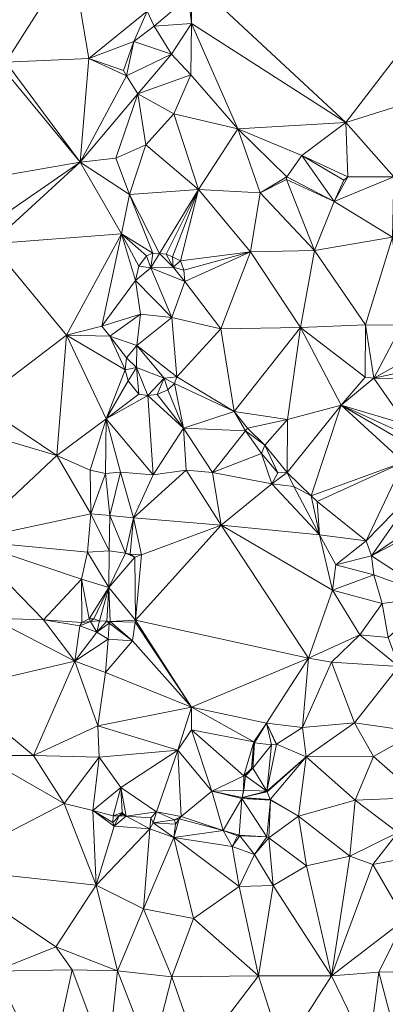
# Model space of a CAD drawing. Units: metres. Extents: x 298935 to 301869, y 5036537 to 5040011.
# Drawn here: x 301287 to 301377, y 5039443 to 5039685 of the extents above; entities that cross this region are included whole.
import ezdxf

# ---------------------------------------------------------------- set-up
doc = ezdxf.new("R2010")
doc.units = ezdxf.units.M
doc.header["$MEASUREMENT"] = 0
doc.layers.add('DTM', color=7, linetype='Continuous', lineweight=0)

msp = doc.modelspace()

# ---------------------------------------------------------------- linework, layer by layer
at = {"layer": 'DTM', "color": 7, "linetype": 'Continuous', "lineweight": 0}
for points in [[(301270.518, 5039685.312, 7.31), (301300.182, 5039700.288, 14.066), (301283.926, 5039674.688, 14.354)], [(301283.926, 5039674.688, 14.354), (301300.182, 5039700.288, 14.066), (301304.342, 5039675.648, 14.162)], [(301300.182, 5039700.288, 14.066), (301318.71, 5039687.264, 15.426), (301304.342, 5039675.648, 14.162)], [(301328.822, 5039690.752, 15.298), (301329.654, 5039695.168, 15.298), (301329.59, 5039684.224, 15.202)], [(301329.59, 5039684.224, 15.202), (301329.654, 5039695.168, 15.298), (301367.51, 5039659.904, 15.906)], [(301329.654, 5039695.168, 15.298), (301393.334, 5039693.6, 16.002), (301367.51, 5039659.904, 15.906)], [(301367.51, 5039659.904, 15.906), (301393.334, 5039693.6, 16.002), (301382.966, 5039664.736, 15.762)], [(301318.71, 5039687.264, 15.426), (301328.822, 5039690.752, 15.298), (301320.438, 5039683.552, 14.818)], [(301320.438, 5039683.552, 14.818), (301328.822, 5039690.752, 15.298), (301329.59, 5039684.224, 15.202)], [(301304.342, 5039675.648, 14.162), (301318.71, 5039687.264, 15.426), (301315.382, 5039679.776, 14.194)], [(301315.382, 5039679.776, 14.194), (301318.71, 5039687.264, 15.426), (301320.438, 5039683.552, 14.818)], [(301315.382, 5039679.776, 14.194), (301320.438, 5039683.552, 14.818), (301324.694, 5039676.704, 15.922)], [(301320.438, 5039683.552, 14.818), (301329.59, 5039684.224, 15.202), (301324.694, 5039676.704, 15.922)], [(301324.694, 5039676.704, 15.922), (301329.59, 5039684.224, 15.202), (301329.43, 5039671.584, 16.034)], [(301329.43, 5039671.584, 16.034), (301329.59, 5039684.224, 15.202), (301340.95, 5039658.304, 15.97)], [(301329.59, 5039684.224, 15.202), (301367.51, 5039659.904, 15.906), (301340.95, 5039658.304, 15.97)], [(301304.342, 5039675.648, 14.162), (301315.382, 5039679.776, 14.194), (301312.854, 5039672.672, 14.13)], [(301312.854, 5039672.672, 14.13), (301315.382, 5039679.776, 14.194), (301313.622, 5039671.328, 14.37)], [(301313.622, 5039671.328, 14.37), (301315.382, 5039679.776, 14.194), (301324.694, 5039676.704, 15.922)], [(301283.926, 5039674.688, 14.354), (301304.342, 5039675.648, 14.162), (301302.198, 5039650.112, 14.194)], [(301302.198, 5039650.112, 14.194), (301304.342, 5039675.648, 14.162), (301313.622, 5039671.328, 14.37)], [(301304.342, 5039675.648, 14.162), (301312.854, 5039672.672, 14.13), (301313.622, 5039671.328, 14.37)], [(301313.622, 5039671.328, 14.37), (301324.694, 5039676.704, 15.922), (301316.406, 5039666.944, 14.978)], [(301316.406, 5039666.944, 14.978), (301324.694, 5039676.704, 15.922), (301329.43, 5039671.584, 16.034)], [(301267.19, 5039644.096, 7.31), (301282.486, 5039673.984, 8.754), (301302.198, 5039650.112, 14.194)], [(301282.486, 5039673.984, 8.754), (301283.926, 5039674.688, 14.354), (301302.198, 5039650.112, 14.194)], [(301302.198, 5039650.112, 14.194), (301313.622, 5039671.328, 14.37), (301316.406, 5039666.944, 14.978)], [(301316.406, 5039666.944, 14.978), (301329.43, 5039671.584, 16.034), (301325.27, 5039662.048, 15.442)], [(301325.27, 5039662.048, 15.442), (301329.43, 5039671.584, 16.034), (301340.95, 5039658.304, 15.97)], [(301302.198, 5039650.112, 14.194), (301316.406, 5039666.944, 14.978), (301310.998, 5039651.168, 14.242)], [(301310.998, 5039651.168, 14.242), (301316.406, 5039666.944, 14.978), (301318.326, 5039654.368, 14.722)], [(301316.406, 5039666.944, 14.978), (301325.27, 5039662.048, 15.442), (301318.326, 5039654.368, 14.722)], [(301367.51, 5039659.904, 15.906), (301382.966, 5039664.736, 15.762), (301379.318, 5039646.528, 15.794)], [(301318.326, 5039654.368, 14.722), (301325.27, 5039662.048, 15.442), (301331.318, 5039643.456, 15.09)], [(301325.27, 5039662.048, 15.442), (301340.95, 5039658.304, 15.97), (301331.318, 5039643.456, 15.09)], [(301331.318, 5039643.456, 15.09), (301340.95, 5039658.304, 15.97), (301346.486, 5039642.624, 15.202)], [(301340.95, 5039658.304, 15.97), (301367.51, 5039659.904, 15.906), (301356.694, 5039651.808, 15.906)], [(301340.95, 5039658.304, 15.97), (301356.694, 5039651.808, 15.906), (301353.014, 5039646.56, 15.602)], [(301340.95, 5039658.304, 15.97), (301353.014, 5039646.56, 15.602), (301346.486, 5039642.624, 15.202)], [(301356.694, 5039651.808, 15.906), (301367.51, 5039659.904, 15.906), (301368.022, 5039646.528, 16.21)], [(301367.51, 5039659.904, 15.906), (301379.318, 5039646.528, 15.794), (301368.022, 5039646.528, 16.21)], [(301310.998, 5039651.168, 14.242), (301318.326, 5039654.368, 14.722), (301314.358, 5039642.208, 14.93)], [(301314.358, 5039642.208, 14.93), (301318.326, 5039654.368, 14.722), (301331.318, 5039643.456, 15.09)], [(301302.198, 5039650.112, 14.194), (301310.998, 5039651.168, 14.242), (301314.358, 5039642.208, 14.93)], [(301353.014, 5039646.56, 15.602), (301356.694, 5039651.808, 15.906), (301364.63, 5039640.48, 15.186)], [(301356.694, 5039651.808, 15.906), (301368.022, 5039646.528, 16.21), (301366.998, 5039645.728, 15.474)], [(301356.694, 5039651.808, 15.906), (301366.998, 5039645.728, 15.474), (301364.63, 5039640.48, 15.186)], [(301267.19, 5039644.096, 7.31), (301302.198, 5039650.112, 14.194), (301279.03, 5039634.176, 8.658)], [(301279.03, 5039634.176, 8.658), (301302.198, 5039650.112, 14.194), (301280.246, 5039630.048, 14.354)], [(301280.246, 5039630.048, 14.354), (301302.198, 5039650.112, 14.194), (301312.406, 5039632.544, 14.914)], [(301302.198, 5039650.112, 14.194), (301314.358, 5039642.208, 14.93), (301312.406, 5039632.544, 14.914)], [(301346.486, 5039642.624, 15.202), (301353.014, 5039646.56, 15.602), (301352.95, 5039645.856, 15.218)], [(301352.95, 5039645.856, 15.218), (301353.014, 5039646.56, 15.602), (301364.63, 5039640.48, 15.186)], [(301364.63, 5039640.48, 15.186), (301366.998, 5039645.728, 15.474), (301368.022, 5039646.528, 16.21)], [(301364.63, 5039640.48, 15.186), (301368.022, 5039646.528, 16.21), (301379.318, 5039646.528, 15.794)], [(301364.63, 5039640.48, 15.186), (301379.318, 5039646.528, 15.794), (301378.966, 5039631.744, 14.93)], [(301346.486, 5039642.624, 15.202), (301352.95, 5039645.856, 15.218), (301359.83, 5039628.448, 14.946)], [(301352.95, 5039645.856, 15.218), (301364.63, 5039640.48, 15.186), (301359.83, 5039628.448, 14.946)], [(301312.406, 5039632.544, 14.914), (301314.358, 5039642.208, 14.93), (301320.054, 5039627.776, 15.074)], [(301314.358, 5039642.208, 14.93), (301331.318, 5039643.456, 15.09), (301321.718, 5039627.68, 15.074)], [(301314.358, 5039642.208, 14.93), (301321.718, 5039627.68, 15.074), (301320.054, 5039627.776, 15.074)], [(301321.718, 5039627.68, 15.074), (301331.318, 5039643.456, 15.09), (301323.318, 5039627.552, 15.074)], [(301323.318, 5039627.552, 15.074), (301331.318, 5039643.456, 15.09), (301324.886, 5039626.88, 15.074)], [(301324.886, 5039626.88, 15.074), (301331.318, 5039643.456, 15.09), (301326.902, 5039625.92, 15.074)], [(301326.902, 5039625.92, 15.074), (301331.318, 5039643.456, 15.09), (301344.086, 5039628.064, 14.93)], [(301331.318, 5039643.456, 15.09), (301346.486, 5039642.624, 15.202), (301344.086, 5039628.064, 14.93)], [(301344.086, 5039628.064, 14.93), (301346.486, 5039642.624, 15.202), (301359.83, 5039628.448, 14.946)], [(301359.83, 5039628.448, 14.946), (301364.63, 5039640.48, 15.186), (301378.966, 5039631.744, 14.93)], [(301280.246, 5039630.048, 14.354), (301312.406, 5039632.544, 14.914), (301298.806, 5039607.584, 14.018)], [(301298.806, 5039607.584, 14.018), (301312.406, 5039632.544, 14.914), (301307.51, 5039609.824, 14.146)], [(301307.51, 5039609.824, 14.146), (301312.406, 5039632.544, 14.914), (301315.83, 5039621.056, 14.93)], [(301312.406, 5039632.544, 14.914), (301320.054, 5039627.776, 15.074), (301318.486, 5039627.104, 15.074)], [(301312.406, 5039632.544, 14.914), (301318.486, 5039627.104, 15.074), (301316.598, 5039624.608, 15.026)], [(301312.406, 5039632.544, 14.914), (301316.598, 5039624.608, 15.026), (301315.83, 5039621.056, 14.93)], [(301359.83, 5039628.448, 14.946), (301378.966, 5039631.744, 14.93), (301372.342, 5039610.176, 14.882)], [(301372.342, 5039610.176, 14.882), (301378.966, 5039631.744, 14.93), (301381.27, 5039610.048, 15.25)], [(301277.046, 5039591.04, 14.354), (301280.246, 5039630.048, 14.354), (301298.806, 5039607.584, 14.018)], [(301316.598, 5039624.608, 15.026), (301318.486, 5039627.104, 15.074), (301319.574, 5039624.16, 15.458)], [(301318.486, 5039627.104, 15.074), (301320.054, 5039627.776, 15.074), (301319.574, 5039624.16, 15.458)], [(301319.574, 5039624.16, 15.458), (301320.054, 5039627.776, 15.074), (301321.718, 5039627.68, 15.074)], [(301319.574, 5039624.16, 15.458), (301321.718, 5039627.68, 15.074), (301325.046, 5039624.32, 15.506)], [(301321.718, 5039627.68, 15.074), (301323.318, 5039627.552, 15.074), (301325.046, 5039624.32, 15.506)], [(301323.318, 5039627.552, 15.074), (301324.886, 5039626.88, 15.074), (301325.046, 5039624.32, 15.506)], [(301324.886, 5039626.88, 15.074), (301326.902, 5039625.92, 15.074), (301325.046, 5039624.32, 15.506)], [(301326.902, 5039625.92, 15.074), (301344.086, 5039628.064, 14.93), (301327.734, 5039623.584, 15.074)], [(301327.734, 5039623.584, 15.074), (301344.086, 5039628.064, 14.93), (301327.958, 5039620.8, 15.074)], [(301327.958, 5039620.8, 15.074), (301344.086, 5039628.064, 14.93), (301336.758, 5039609.184, 14.994)], [(301336.758, 5039609.184, 14.994), (301344.086, 5039628.064, 14.93), (301356.406, 5039609.536, 15.25)], [(301344.086, 5039628.064, 14.93), (301359.83, 5039628.448, 14.946), (301356.406, 5039609.536, 15.25)], [(301356.406, 5039609.536, 15.25), (301359.83, 5039628.448, 14.946), (301372.342, 5039610.176, 14.882)], [(301315.83, 5039621.056, 14.93), (301316.598, 5039624.608, 15.026), (301319.574, 5039624.16, 15.458)], [(301319.574, 5039624.16, 15.458), (301325.046, 5039624.32, 15.506), (301327.958, 5039620.8, 15.074)], [(301325.046, 5039624.32, 15.506), (301326.902, 5039625.92, 15.074), (301327.734, 5039623.584, 15.074)], [(301325.046, 5039624.32, 15.506), (301327.734, 5039623.584, 15.074), (301327.958, 5039620.8, 15.074)], [(301315.83, 5039621.056, 14.93), (301319.574, 5039624.16, 15.458), (301324.726, 5039612, 15.522)], [(301319.574, 5039624.16, 15.458), (301327.958, 5039620.8, 15.074), (301324.726, 5039612, 15.522)], [(301307.51, 5039609.824, 14.146), (301315.83, 5039621.056, 14.93), (301317.014, 5039612.768, 15.458)], [(301315.83, 5039621.056, 14.93), (301324.726, 5039612, 15.522), (301317.014, 5039612.768, 15.458)], [(301324.726, 5039612, 15.522), (301327.958, 5039620.8, 15.074), (301336.758, 5039609.184, 14.994)], [(301307.51, 5039609.824, 14.146), (301317.014, 5039612.768, 15.458), (301309.494, 5039607.36, 14.914)], [(301309.494, 5039607.36, 14.914), (301317.014, 5039612.768, 15.458), (301316.15, 5039605.12, 15.458)], [(301316.15, 5039605.12, 15.458), (301317.014, 5039612.768, 15.458), (301324.726, 5039612, 15.522)], [(301298.806, 5039607.584, 14.018), (301307.51, 5039609.824, 14.146), (301309.494, 5039607.36, 14.914)], [(301316.15, 5039605.12, 15.458), (301324.726, 5039612, 15.522), (301325.974, 5039597.408, 15.074)], [(301324.726, 5039612, 15.522), (301336.758, 5039609.184, 14.994), (301325.974, 5039597.408, 15.074)], [(301356.406, 5039609.536, 15.25), (301372.342, 5039610.176, 14.882), (301372.246, 5039597.28, 15.138)], [(301372.246, 5039597.28, 15.138), (301372.342, 5039610.176, 14.882), (301374.422, 5039597.088, 15.378)], [(301372.342, 5039610.176, 14.882), (301381.27, 5039610.048, 15.25), (301374.422, 5039597.088, 15.378)], [(301374.422, 5039597.088, 15.378), (301381.27, 5039610.048, 15.25), (301387.798, 5039604.48, 15.554)], [(301277.046, 5039591.04, 14.354), (301298.806, 5039607.584, 14.018), (301296.47, 5039578.016, 14.098)], [(301296.47, 5039578.016, 14.098), (301298.806, 5039607.584, 14.018), (301308.598, 5039587.072, 14.93)], [(301298.806, 5039607.584, 14.018), (301309.494, 5039607.36, 14.914), (301313.238, 5039599.136, 14.914)], [(301298.806, 5039607.584, 14.018), (301313.238, 5039599.136, 14.914), (301308.598, 5039587.072, 14.93)], [(301309.494, 5039607.36, 14.914), (301316.15, 5039605.12, 15.458), (301313.59, 5039602.08, 14.914)], [(301309.494, 5039607.36, 14.914), (301313.59, 5039602.08, 14.914), (301313.238, 5039599.136, 14.914)], [(301325.974, 5039597.408, 15.074), (301336.758, 5039609.184, 14.994), (301340.086, 5039588.832, 15.058)], [(301336.758, 5039609.184, 14.994), (301356.406, 5039609.536, 15.25), (301340.086, 5039588.832, 15.058)], [(301340.086, 5039588.832, 15.058), (301356.406, 5039609.536, 15.25), (301353.206, 5039586.88, 15.106)], [(301353.206, 5039586.88, 15.106), (301356.406, 5039609.536, 15.25), (301366.358, 5039590.432, 14.898)], [(301356.406, 5039609.536, 15.25), (301372.246, 5039597.28, 15.138), (301366.358, 5039590.432, 14.898)], [(301313.59, 5039602.08, 14.914), (301316.15, 5039605.12, 15.458), (301316.022, 5039599.68, 15.394)], [(301316.022, 5039599.68, 15.394), (301316.15, 5039605.12, 15.458), (301322.87, 5039597.024, 15.426)], [(301316.15, 5039605.12, 15.458), (301325.974, 5039597.408, 15.074), (301322.87, 5039597.024, 15.426)], [(301374.422, 5039597.088, 15.378), (301387.798, 5039604.48, 15.554), (301388.406, 5039600.064, 15.57)], [(301313.238, 5039599.136, 14.914), (301313.59, 5039602.08, 14.914), (301316.022, 5039599.68, 15.394)], [(301374.422, 5039597.088, 15.378), (301388.406, 5039600.064, 15.57), (301389.654, 5039596.896, 15.378)], [(301308.598, 5039587.072, 14.93), (301313.238, 5039599.136, 14.914), (301314.038, 5039596.384, 15.026)], [(301313.238, 5039599.136, 14.914), (301316.022, 5039599.68, 15.394), (301314.038, 5039596.384, 15.026)], [(301314.038, 5039596.384, 15.026), (301316.022, 5039599.68, 15.394), (301316.598, 5039593.152, 15.042)], [(301316.022, 5039599.68, 15.394), (301322.87, 5039597.024, 15.426), (301318.838, 5039592.8, 15.09)], [(301316.022, 5039599.68, 15.394), (301318.838, 5039592.8, 15.09), (301316.598, 5039593.152, 15.042)], [(301308.598, 5039587.072, 14.93), (301314.038, 5039596.384, 15.026), (301316.598, 5039593.152, 15.042)], [(301318.838, 5039592.8, 15.09), (301322.87, 5039597.024, 15.426), (301321.11, 5039593.024, 15.074)], [(301321.11, 5039593.024, 15.074), (301322.87, 5039597.024, 15.426), (301323.798, 5039594.176, 15.074)], [(301322.87, 5039597.024, 15.426), (301325.974, 5039597.408, 15.074), (301325.366, 5039595.776, 15.074)], [(301322.87, 5039597.024, 15.426), (301325.366, 5039595.776, 15.074), (301323.798, 5039594.176, 15.074)], [(301323.798, 5039594.176, 15.074), (301325.366, 5039595.776, 15.074), (301327.638, 5039584.736, 14.818)], [(301325.366, 5039595.776, 15.074), (301325.974, 5039597.408, 15.074), (301340.086, 5039588.832, 15.058)], [(301325.366, 5039595.776, 15.074), (301340.086, 5039588.832, 15.058), (301327.638, 5039584.736, 14.818)], [(301366.358, 5039590.432, 14.898), (301372.246, 5039597.28, 15.138), (301374.422, 5039597.088, 15.378)], [(301366.358, 5039590.432, 14.898), (301374.422, 5039597.088, 15.378), (301382.39, 5039585.632, 15.394)], [(301374.422, 5039597.088, 15.378), (301389.654, 5039596.896, 15.378), (301382.39, 5039585.632, 15.394)], [(301308.598, 5039587.072, 14.93), (301316.598, 5039593.152, 15.042), (301318.838, 5039592.8, 15.09)], [(301308.598, 5039587.072, 14.93), (301318.838, 5039592.8, 15.09), (301320.182, 5039573.248, 15.154)], [(301318.838, 5039592.8, 15.09), (301321.11, 5039593.024, 15.074), (301327.638, 5039584.736, 14.818)], [(301318.838, 5039592.8, 15.09), (301327.638, 5039584.736, 14.818), (301320.182, 5039573.248, 15.154)], [(301321.11, 5039593.024, 15.074), (301323.798, 5039594.176, 15.074), (301327.638, 5039584.736, 14.818)], [(301275.062, 5039584.384, 8.674), (301277.046, 5039591.04, 14.354), (301296.47, 5039578.016, 14.098)], [(301353.078, 5039573.888, 15.714), (301353.206, 5039586.88, 15.106), (301366.358, 5039590.432, 14.898)], [(301353.078, 5039573.888, 15.714), (301366.358, 5039590.432, 14.898), (301359.03, 5039568.128, 15.762)], [(301359.03, 5039568.128, 15.762), (301366.358, 5039590.432, 14.898), (301381.718, 5039576.384, 15.074)], [(301366.358, 5039590.432, 14.898), (301382.39, 5039585.632, 15.394), (301381.398, 5039583.584, 15.138)], [(301366.358, 5039590.432, 14.898), (301381.398, 5039583.584, 15.138), (301381.718, 5039581.504, 15.106)], [(301366.358, 5039590.432, 14.898), (301381.718, 5039581.504, 15.106), (301381.718, 5039576.384, 15.074)], [(301327.638, 5039584.736, 14.818), (301340.086, 5039588.832, 15.058), (301342.838, 5039584.064, 15.042)], [(301340.086, 5039588.832, 15.058), (301353.206, 5039586.88, 15.106), (301343.382, 5039584.768, 15.41)], [(301340.086, 5039588.832, 15.058), (301343.382, 5039584.768, 15.41), (301342.838, 5039584.064, 15.042)], [(301296.47, 5039578.016, 14.098), (301308.598, 5039587.072, 14.93), (301304.694, 5039574.4, 14.354)], [(301304.694, 5039574.4, 14.354), (301308.598, 5039587.072, 14.93), (301308.47, 5039573.6, 14.962)], [(301308.47, 5039573.6, 14.962), (301308.598, 5039587.072, 14.93), (301312.086, 5039573.952, 15.138)], [(301308.598, 5039587.072, 14.93), (301320.182, 5039573.248, 15.154), (301312.086, 5039573.952, 15.138)], [(301343.382, 5039584.768, 15.41), (301353.206, 5039586.88, 15.106), (301347.606, 5039580.576, 15.746)], [(301347.606, 5039580.576, 15.746), (301353.206, 5039586.88, 15.106), (301353.078, 5039573.888, 15.714)], [(301274.198, 5039557.184, 14.354), (301275.062, 5039584.384, 8.674), (301296.47, 5039578.016, 14.098)], [(301320.182, 5039573.248, 15.154), (301327.638, 5039584.736, 14.818), (301328.246, 5039574.432, 15.202)], [(301327.638, 5039584.736, 14.818), (301342.838, 5039584.064, 15.042), (301334.71, 5039573.856, 15.202)], [(301327.638, 5039584.736, 14.818), (301334.71, 5039573.856, 15.202), (301328.246, 5039574.432, 15.202)], [(301334.71, 5039573.856, 15.202), (301342.838, 5039584.064, 15.042), (301346.806, 5039578.496, 14.914)], [(301342.838, 5039584.064, 15.042), (301343.382, 5039584.768, 15.41), (301347.606, 5039580.576, 15.746)], [(301342.838, 5039584.064, 15.042), (301347.606, 5039580.576, 15.746), (301346.806, 5039578.496, 14.914)], [(301334.71, 5039573.856, 15.202), (301346.806, 5039578.496, 14.914), (301349.366, 5039571.04, 15.218)], [(301346.806, 5039578.496, 14.914), (301347.606, 5039580.576, 15.746), (301350.774, 5039573.76, 14.994)], [(301346.806, 5039578.496, 14.914), (301350.774, 5039573.76, 14.994), (301349.366, 5039571.04, 15.218)], [(301347.606, 5039580.576, 15.746), (301353.078, 5039573.888, 15.714), (301350.774, 5039573.76, 14.994)], [(301274.198, 5039557.184, 14.354), (301296.47, 5039578.016, 14.098), (301304.854, 5039563.712, 14.402)], [(301296.47, 5039578.016, 14.098), (301304.694, 5039574.4, 14.354), (301304.854, 5039563.712, 14.402)], [(301359.03, 5039568.128, 15.762), (301381.718, 5039576.384, 15.074), (301360.502, 5039566.72, 15.762)], [(301360.502, 5039566.72, 15.762), (301381.718, 5039576.384, 15.074), (301372.534, 5039557.056, 15.122)], [(301372.534, 5039557.056, 15.122), (301381.718, 5039576.384, 15.074), (301386.166, 5039570.976, 15.122)], [(301304.694, 5039574.4, 14.354), (301308.47, 5039573.6, 14.962), (301304.854, 5039563.712, 14.402)], [(301304.854, 5039563.712, 14.402), (301308.47, 5039573.6, 14.962), (301309.462, 5039563.264, 15.89)], [(301308.47, 5039573.6, 14.962), (301312.086, 5039573.952, 15.138), (301309.462, 5039563.264, 15.89)], [(301309.462, 5039563.264, 15.89), (301312.086, 5039573.952, 15.138), (301315.318, 5039562.752, 16.642)], [(301312.086, 5039573.952, 15.138), (301320.182, 5039573.248, 15.154), (301315.318, 5039562.752, 16.642)], [(301315.318, 5039562.752, 16.642), (301320.182, 5039573.248, 15.154), (301328.246, 5039574.432, 15.202)], [(301315.318, 5039562.752, 16.642), (301328.246, 5039574.432, 15.202), (301336.886, 5039560.928, 16.802)], [(301328.246, 5039574.432, 15.202), (301334.71, 5039573.856, 15.202), (301336.886, 5039560.928, 16.802)], [(301334.71, 5039573.856, 15.202), (301349.366, 5039571.04, 15.218), (301336.886, 5039560.928, 16.802)], [(301349.366, 5039571.04, 15.218), (301350.774, 5039573.76, 14.994), (301353.078, 5039573.888, 15.714)], [(301349.366, 5039571.04, 15.218), (301353.078, 5039573.888, 15.714), (301354.71, 5039570.4, 15.522)], [(301353.078, 5039573.888, 15.714), (301359.03, 5039568.128, 15.762), (301354.71, 5039570.4, 15.522)], [(301336.886, 5039560.928, 16.802), (301349.366, 5039571.04, 15.218), (301361.014, 5039558.56, 16.722)], [(301349.366, 5039571.04, 15.218), (301354.71, 5039570.4, 15.522), (301361.014, 5039558.56, 16.722)], [(301372.534, 5039557.056, 15.122), (301386.166, 5039570.976, 15.122), (301373.878, 5039553.344, 15.122)], [(301373.878, 5039553.344, 15.122), (301386.166, 5039570.976, 15.122), (301393.878, 5039566.912, 15.25)], [(301354.71, 5039570.4, 15.522), (301359.03, 5039568.128, 15.762), (301361.014, 5039558.56, 16.722)], [(301359.03, 5039568.128, 15.762), (301360.502, 5039566.72, 15.762), (301361.014, 5039558.56, 16.722)], [(301360.502, 5039566.72, 15.762), (301372.534, 5039557.056, 15.122), (301361.014, 5039558.56, 16.722)], [(301373.878, 5039553.344, 15.122), (301393.878, 5039566.912, 15.25), (301395.446, 5039564.864, 15.202)], [(301274.198, 5039557.184, 14.354), (301304.854, 5039563.712, 14.402), (301303.99, 5039554.24, 14.194)], [(301303.99, 5039554.24, 14.194), (301304.854, 5039563.712, 14.402), (301309.334, 5039554.624, 15.65)], [(301304.854, 5039563.712, 14.402), (301309.462, 5039563.264, 15.89), (301309.334, 5039554.624, 15.65)], [(301373.878, 5039553.344, 15.122), (301395.446, 5039564.864, 15.202), (301389.142, 5039543.36, 15.122)], [(301309.334, 5039554.624, 15.65), (301309.462, 5039563.264, 15.89), (301313.366, 5039554.048, 15.65)], [(301309.462, 5039563.264, 15.89), (301315.318, 5039562.752, 16.642), (301313.366, 5039554.048, 15.65)], [(301313.366, 5039554.048, 15.65), (301315.318, 5039562.752, 16.642), (301314.518, 5039553.792, 16.53)], [(301314.518, 5039553.792, 16.53), (301315.318, 5039562.752, 16.642), (301317.27, 5039553.6, 16.514)], [(301315.318, 5039562.752, 16.642), (301336.886, 5039560.928, 16.802), (301317.27, 5039553.6, 16.514)], [(301315.83, 5039537.536, 14.466), (301317.27, 5039553.6, 16.514), (301336.886, 5039560.928, 16.802)], [(301315.83, 5039537.536, 14.466), (301336.886, 5039560.928, 16.802), (301358.358, 5039528.256, 16.802)], [(301336.886, 5039560.928, 16.802), (301361.014, 5039558.56, 16.722), (301364.278, 5039544.96, 16.594)], [(301336.886, 5039560.928, 16.802), (301364.278, 5039544.96, 16.594), (301358.358, 5039528.256, 16.802)], [(301274.198, 5039557.184, 14.354), (301303.99, 5039554.24, 14.194), (301302.518, 5039547.68, 14.194)], [(301274.198, 5039557.184, 14.354), (301302.518, 5039547.68, 14.194), (301293.206, 5039537.632, 14.258)], [(301274.198, 5039557.184, 14.354), (301293.206, 5039537.632, 14.258), (301280.374, 5039538.048, 14.45)], [(301361.014, 5039558.56, 16.722), (301372.534, 5039557.056, 15.122), (301365.078, 5039551.2, 16.37)], [(301361.014, 5039558.56, 16.722), (301365.078, 5039551.2, 16.37), (301364.278, 5039544.96, 16.594)], [(301365.078, 5039551.2, 16.37), (301372.534, 5039557.056, 15.122), (301373.878, 5039553.344, 15.122)], [(301302.518, 5039547.68, 14.194), (301303.99, 5039554.24, 14.194), (301309.238, 5039545.6, 14.034)], [(301303.99, 5039554.24, 14.194), (301309.334, 5039554.624, 15.65), (301309.238, 5039545.6, 14.034)], [(301309.238, 5039545.6, 14.034), (301309.334, 5039554.624, 15.65), (301313.366, 5039554.048, 15.65)], [(301309.238, 5039545.6, 14.034), (301313.366, 5039554.048, 15.65), (301315.67, 5039553.024, 13.906)], [(301313.366, 5039554.048, 15.65), (301314.518, 5039553.792, 16.53), (301315.67, 5039553.024, 13.906)], [(301309.238, 5039545.6, 14.034), (301315.67, 5039553.024, 13.906), (301315.83, 5039537.536, 14.466)], [(301314.518, 5039553.792, 16.53), (301317.27, 5039553.6, 16.514), (301315.67, 5039553.024, 13.906)], [(301315.67, 5039553.024, 13.906), (301317.27, 5039553.6, 16.514), (301315.83, 5039537.536, 14.466)], [(301365.078, 5039551.2, 16.37), (301373.878, 5039553.344, 15.122), (301374.422, 5039548.736, 15.138)], [(301373.878, 5039553.344, 15.122), (301389.142, 5039543.36, 15.122), (301374.422, 5039548.736, 15.138)], [(301364.278, 5039544.96, 16.594), (301365.078, 5039551.2, 16.37), (301374.422, 5039548.736, 15.138)], [(301293.206, 5039537.632, 14.258), (301302.518, 5039547.68, 14.194), (301302.614, 5039536.96, 14.482)], [(301302.518, 5039547.68, 14.194), (301309.238, 5039545.6, 14.034), (301304.406, 5039537.888, 14.482)], [(301302.518, 5039547.68, 14.194), (301304.406, 5039537.888, 14.482), (301302.614, 5039536.96, 14.482)], [(301364.278, 5039544.96, 16.594), (301374.422, 5039548.736, 15.138), (301376.438, 5039541.632, 15.218)], [(301374.422, 5039548.736, 15.138), (301389.142, 5039543.36, 15.122), (301376.438, 5039541.632, 15.218)], [(301304.406, 5039537.888, 14.482), (301309.238, 5039545.6, 14.034), (301305.558, 5039537.92, 14.482)], [(301305.558, 5039537.92, 14.482), (301309.238, 5039545.6, 14.034), (301306.998, 5039537.44, 15.122)], [(301306.998, 5039537.44, 15.122), (301309.238, 5039545.6, 14.034), (301308.758, 5039537.312, 15.698)], [(301308.758, 5039537.312, 15.698), (301309.238, 5039545.6, 14.034), (301309.558, 5039537.216, 16.834)], [(301309.238, 5039545.6, 14.034), (301315.83, 5039537.536, 14.466), (301309.558, 5039537.216, 16.834)], [(301358.358, 5039528.256, 16.802), (301364.278, 5039544.96, 16.594), (301370.998, 5039533.952, 16.082)], [(301364.278, 5039544.96, 16.594), (301376.438, 5039541.632, 15.218), (301370.998, 5039533.952, 16.082)], [(301376.438, 5039541.632, 15.218), (301389.142, 5039543.36, 15.122), (301377.91, 5039533.28, 15.266)], [(301370.998, 5039533.952, 16.082), (301376.438, 5039541.632, 15.218), (301377.91, 5039533.28, 15.266)], [(301271.158, 5039520.544, 14.354), (301280.374, 5039538.048, 14.45), (301300.918, 5039527.456, 14.194)], [(301280.374, 5039538.048, 14.45), (301293.206, 5039537.632, 14.258), (301300.918, 5039527.456, 14.194)], [(301293.206, 5039537.632, 14.258), (301302.614, 5039536.96, 14.482), (301302.134, 5039536.192, 14.354)], [(301293.206, 5039537.632, 14.258), (301302.134, 5039536.192, 14.354), (301300.918, 5039527.456, 14.194)], [(301302.134, 5039536.192, 14.354), (301302.614, 5039536.96, 14.482), (301304.726, 5039537.248, 15.026)], [(301302.134, 5039536.192, 14.354), (301304.726, 5039537.248, 15.026), (301306.326, 5039534.624, 15.522)], [(301302.614, 5039536.96, 14.482), (301304.406, 5039537.888, 14.482), (301304.726, 5039537.248, 15.026)], [(301304.406, 5039537.888, 14.482), (301305.558, 5039537.92, 14.482), (301304.726, 5039537.248, 15.026)], [(301304.726, 5039537.248, 15.026), (301305.558, 5039537.92, 14.482), (301306.998, 5039537.44, 15.122)], [(301304.726, 5039537.248, 15.026), (301306.998, 5039537.44, 15.122), (301306.326, 5039534.624, 15.522)], [(301306.326, 5039534.624, 15.522), (301306.998, 5039537.44, 15.122), (301308.758, 5039537.312, 15.698)], [(301306.326, 5039534.624, 15.522), (301308.758, 5039537.312, 15.698), (301309.302, 5039536.8, 16.866)], [(301308.758, 5039537.312, 15.698), (301309.558, 5039537.216, 16.834), (301309.302, 5039536.8, 16.866)], [(301309.302, 5039536.8, 16.866), (301309.558, 5039537.216, 16.834), (301315.094, 5039532.448, 16.866)], [(301309.558, 5039537.216, 16.834), (301315.83, 5039537.536, 14.466), (301315.766, 5039537.056, 16.834)], [(301309.558, 5039537.216, 16.834), (301315.766, 5039537.056, 16.834), (301315.094, 5039532.448, 16.866)], [(301315.766, 5039537.056, 16.834), (301315.83, 5039537.536, 14.466), (301329.59, 5039516.192, 16.754)], [(301315.83, 5039537.536, 14.466), (301358.358, 5039528.256, 16.802), (301329.59, 5039516.192, 16.754)], [(301300.918, 5039527.456, 14.194), (301302.134, 5039536.192, 14.354), (301306.326, 5039534.624, 15.522)], [(301306.326, 5039534.624, 15.522), (301309.302, 5039536.8, 16.866), (301309.078, 5039532.896, 16.866)], [(301309.078, 5039532.896, 16.866), (301309.302, 5039536.8, 16.866), (301315.094, 5039532.448, 16.866)], [(301315.094, 5039532.448, 16.866), (301315.766, 5039537.056, 16.834), (301329.59, 5039516.192, 16.754)], [(301300.918, 5039527.456, 14.194), (301306.326, 5039534.624, 15.522), (301309.078, 5039532.896, 16.866)], [(301300.918, 5039527.456, 14.194), (301309.078, 5039532.896, 16.866), (301308.438, 5039524.672, 16.482)], [(301308.438, 5039524.672, 16.482), (301309.078, 5039532.896, 16.866), (301315.094, 5039532.448, 16.866)], [(301308.438, 5039524.672, 16.482), (301315.094, 5039532.448, 16.866), (301329.59, 5039516.192, 16.754)], [(301358.358, 5039528.256, 16.802), (301370.998, 5039533.952, 16.082), (301363.99, 5039527.232, 16.994)], [(301363.99, 5039527.232, 16.994), (301370.998, 5039533.952, 16.082), (301380.566, 5039526.144, 15.266)], [(301370.998, 5039533.952, 16.082), (301377.91, 5039533.28, 15.266), (301380.566, 5039526.144, 15.266)], [(301271.158, 5039520.544, 14.354), (301300.918, 5039527.456, 14.194), (301290.742, 5039504.32, 14.226)], [(301290.742, 5039504.32, 14.226), (301300.918, 5039527.456, 14.194), (301306.55, 5039511.616, 16.034)], [(301300.918, 5039527.456, 14.194), (301308.438, 5039524.672, 16.482), (301306.55, 5039511.616, 16.034)], [(301329.59, 5039516.192, 16.754), (301358.358, 5039528.256, 16.802), (301348.022, 5039512.224, 16.53)], [(301348.022, 5039512.224, 16.53), (301358.358, 5039528.256, 16.802), (301356.886, 5039511.2, 16.594)], [(301356.886, 5039511.2, 16.594), (301358.358, 5039528.256, 16.802), (301363.99, 5039527.232, 16.994)], [(301356.886, 5039511.2, 16.594), (301363.99, 5039527.232, 16.994), (301369.686, 5039512.32, 16.13)], [(301363.99, 5039527.232, 16.994), (301380.566, 5039526.144, 15.266), (301369.686, 5039512.32, 16.13)], [(301369.686, 5039512.32, 16.13), (301380.566, 5039526.144, 15.266), (301385.078, 5039510.112, 15.506)], [(301306.55, 5039511.616, 16.034), (301308.438, 5039524.672, 16.482), (301329.59, 5039516.192, 16.754)], [(301271.158, 5039520.544, 14.354), (301290.742, 5039504.32, 14.226), (301277.718, 5039504.32, 14.306)], [(301306.55, 5039511.616, 16.034), (301329.59, 5039516.192, 16.754), (301326.198, 5039505.568, 16.754)], [(301326.198, 5039505.568, 16.754), (301329.59, 5039516.192, 16.754), (301329.59, 5039510.592, 17.234)], [(301329.59, 5039510.592, 17.234), (301329.59, 5039516.192, 16.754), (301344.918, 5039507.616, 16.466)], [(301329.59, 5039516.192, 16.754), (301348.022, 5039512.224, 16.53), (301344.918, 5039507.616, 16.466)], [(301290.742, 5039504.32, 14.226), (301306.55, 5039511.616, 16.034), (301306.87, 5039503.904, 15.122)], [(301306.55, 5039511.616, 16.034), (301326.198, 5039505.568, 16.754), (301306.87, 5039503.904, 15.122)], [(301326.198, 5039505.568, 16.754), (301329.59, 5039510.592, 17.234), (301334.582, 5039495.552, 16.53)], [(301329.59, 5039510.592, 17.234), (301344.918, 5039507.616, 16.466), (301342.486, 5039499.264, 16.466)], [(301329.59, 5039510.592, 17.234), (301342.486, 5039499.264, 16.466), (301334.582, 5039495.552, 16.53)], [(301344.918, 5039507.616, 16.466), (301348.022, 5039512.224, 16.53), (301345.078, 5039507.424, 12.002)], [(301345.078, 5039507.424, 12.002), (301348.022, 5039512.224, 16.53), (301349.238, 5039506.88, 12.002)], [(301348.022, 5039512.224, 16.53), (301350.518, 5039507.104, 14.946), (301350.422, 5039507.104, 16.466)], [(301348.022, 5039512.224, 16.53), (301350.422, 5039507.104, 16.466), (301349.238, 5039506.88, 12.002)], [(301348.022, 5039512.224, 16.53), (301356.886, 5039511.2, 16.594), (301350.518, 5039507.104, 14.946)], [(301350.518, 5039507.104, 14.946), (301356.886, 5039511.2, 16.594), (301357.75, 5039503.936, 15.97)], [(301356.886, 5039511.2, 16.594), (301369.686, 5039512.32, 16.13), (301357.75, 5039503.936, 15.97)], [(301357.75, 5039503.936, 15.97), (301369.686, 5039512.32, 16.13), (301374.358, 5039504.064, 15.938)], [(301369.686, 5039512.32, 16.13), (301385.078, 5039510.112, 15.506), (301374.358, 5039504.064, 15.938)], [(301374.358, 5039504.064, 15.938), (301385.078, 5039510.112, 15.506), (301385.846, 5039493.952, 16.386)], [(301342.486, 5039499.264, 16.466), (301344.918, 5039507.616, 16.466), (301344.31, 5039501.12, 16.466)], [(301344.31, 5039501.12, 16.466), (301344.918, 5039507.616, 16.466), (301345.078, 5039507.424, 12.002)], [(301344.31, 5039501.12, 16.466), (301345.078, 5039507.424, 12.002), (301344.63, 5039501.184, 12.002)], [(301344.63, 5039501.184, 12.002), (301345.078, 5039507.424, 12.002), (301349.238, 5039506.88, 12.002)], [(301344.63, 5039501.184, 12.002), (301349.238, 5039506.88, 12.002), (301348.118, 5039495.52, 12.002)], [(301348.118, 5039495.52, 12.002), (301349.238, 5039506.88, 12.002), (301350.518, 5039507.104, 14.946)], [(301348.118, 5039495.52, 12.002), (301350.518, 5039507.104, 14.946), (301357.75, 5039503.936, 15.97)], [(301349.238, 5039506.88, 12.002), (301350.422, 5039507.104, 16.466), (301350.518, 5039507.104, 14.946)], [(301267.606, 5039476.64, 14.354), (301277.718, 5039504.32, 14.306), (301298.294, 5039492.48, 14.194)], [(301277.718, 5039504.32, 14.306), (301290.742, 5039504.32, 14.226), (301298.294, 5039492.48, 14.194)], [(301290.742, 5039504.32, 14.226), (301306.87, 5039503.904, 15.122), (301298.294, 5039492.48, 14.194)], [(301298.294, 5039492.48, 14.194), (301306.87, 5039503.904, 15.122), (301305.334, 5039490.784, 15.106)], [(301305.334, 5039490.784, 15.106), (301306.87, 5039503.904, 15.122), (301312.214, 5039496.448, 15.922)], [(301306.87, 5039503.904, 15.122), (301326.198, 5039505.568, 16.754), (301312.214, 5039496.448, 15.922)], [(301312.214, 5039496.448, 15.922), (301326.198, 5039505.568, 16.754), (301320.982, 5039490.432, 16.21)], [(301320.982, 5039490.432, 16.21), (301326.198, 5039505.568, 16.754), (301327.062, 5039489.28, 16.466)], [(301326.198, 5039505.568, 16.754), (301334.582, 5039495.552, 16.53), (301327.062, 5039489.28, 16.466)], [(301348.118, 5039495.52, 12.002), (301357.75, 5039503.936, 15.97), (301348.182, 5039495.392, 11.922)], [(301348.182, 5039495.392, 11.922), (301357.75, 5039503.936, 15.97), (301348.918, 5039493.44, 12.786)], [(301348.918, 5039493.44, 12.786), (301357.75, 5039503.936, 15.97), (301355.894, 5039489.344, 15.89)], [(301355.894, 5039489.344, 15.89), (301357.75, 5039503.936, 15.97), (301369.846, 5039493.28, 16.018)], [(301357.75, 5039503.936, 15.97), (301374.358, 5039504.064, 15.938), (301369.846, 5039493.28, 16.018)], [(301369.846, 5039493.28, 16.018), (301374.358, 5039504.064, 15.938), (301385.846, 5039493.952, 16.386)], [(301342.486, 5039499.264, 16.466), (301344.31, 5039501.12, 16.466), (301342.83, 5039499.308, 12.002)], [(301342.83, 5039499.308, 12.002), (301344.31, 5039501.12, 16.466), (301344.63, 5039501.184, 12.002)], [(301342.83, 5039499.308, 12.002), (301344.63, 5039501.184, 12.002), (301348.118, 5039495.52, 12.002)], [(301334.582, 5039495.552, 16.53), (301342.486, 5039499.264, 16.466), (301342.39, 5039495.808, 12.002)], [(301342.39, 5039495.808, 12.002), (301342.486, 5039499.264, 16.466), (301342.83, 5039499.308, 12.002)], [(301342.39, 5039495.808, 12.002), (301342.83, 5039499.308, 12.002), (301342.426, 5039495.753, 12.076)], [(301342.426, 5039495.753, 12.076), (301342.83, 5039499.308, 12.002), (301348.118, 5039495.52, 12.002)], [(301305.334, 5039490.784, 15.106), (301312.214, 5039496.448, 15.922), (301310.294, 5039489.44, 14.754)], [(301310.294, 5039489.44, 14.754), (301312.214, 5039496.448, 15.922), (301312.502, 5039490.304, 16.034)], [(301312.214, 5039496.448, 15.922), (301320.982, 5039490.432, 16.21), (301313.526, 5039489.344, 13.858)], [(301312.214, 5039496.448, 15.922), (301313.526, 5039489.344, 13.858), (301312.502, 5039490.304, 16.034)], [(301327.062, 5039489.28, 16.466), (301334.582, 5039495.552, 16.53), (301337.398, 5039485.888, 16.482)], [(301334.582, 5039495.552, 16.53), (301342.39, 5039495.808, 12.002), (301342.006, 5039493.984, 12.93)], [(301334.582, 5039495.552, 16.53), (301342.006, 5039493.984, 12.93), (301341.942, 5039493.736, 12.978)], [(301334.582, 5039495.552, 16.53), (301341.942, 5039493.736, 12.978), (301337.398, 5039485.888, 16.482)], [(301337.398, 5039485.888, 16.482), (301341.942, 5039493.736, 12.978), (301341.27, 5039484.736, 13.266)], [(301341.27, 5039484.736, 13.266), (301341.942, 5039493.736, 12.978), (301348.086, 5039484.32, 13.186)], [(301341.942, 5039493.736, 12.978), (301342.006, 5039493.984, 12.93), (301348.918, 5039493.44, 12.786)], [(301341.942, 5039493.736, 12.978), (301348.918, 5039493.44, 12.786), (301348.982, 5039493.28, 12.85)], [(301341.942, 5039493.736, 12.978), (301348.982, 5039493.28, 12.85), (301348.086, 5039484.32, 13.186)], [(301342.006, 5039493.984, 12.93), (301342.39, 5039495.808, 12.002), (301342.426, 5039495.753, 12.076)], [(301342.006, 5039493.984, 12.93), (301342.426, 5039495.753, 12.076), (301348.118, 5039495.52, 12.002)], [(301342.006, 5039493.984, 12.93), (301348.118, 5039495.52, 12.002), (301348.182, 5039495.392, 11.922)], [(301342.006, 5039493.984, 12.93), (301348.182, 5039495.392, 11.922), (301348.918, 5039493.44, 12.786)], [(301369.846, 5039493.28, 16.018), (301385.846, 5039493.952, 16.386), (301380.342, 5039485.344, 17.042)], [(301267.606, 5039476.64, 14.354), (301298.294, 5039492.48, 14.194), (301306.166, 5039472.416, 14.754)], [(301298.294, 5039492.48, 14.194), (301305.334, 5039490.784, 15.106), (301306.166, 5039472.416, 14.754)], [(301348.086, 5039484.32, 13.186), (301348.982, 5039493.28, 12.85), (301348.63, 5039484.064, 14.946)], [(301348.63, 5039484.064, 14.946), (301348.982, 5039493.28, 12.85), (301355.894, 5039489.344, 15.89)], [(301348.918, 5039493.44, 12.786), (301355.894, 5039489.344, 15.89), (301348.982, 5039493.28, 12.85)], [(301355.894, 5039489.344, 15.89), (301369.846, 5039493.28, 16.018), (301368.502, 5039479.52, 16.674)], [(301368.502, 5039479.52, 16.674), (301369.846, 5039493.28, 16.018), (301380.342, 5039485.344, 17.042)], [(301305.334, 5039490.784, 15.106), (301310.294, 5039489.44, 14.754), (301310.23, 5039487.808, 14.706)], [(301305.334, 5039490.784, 15.106), (301310.23, 5039487.808, 14.706), (301310.582, 5039486.912, 14.786)], [(301305.334, 5039490.784, 15.106), (301310.582, 5039486.912, 14.786), (301306.166, 5039472.416, 14.754)], [(301310.23, 5039487.808, 14.706), (301311.83, 5039489.504, 14.514), (301310.582, 5039486.912, 14.786)], [(301310.23, 5039487.808, 14.706), (301310.294, 5039489.44, 14.754), (301311.83, 5039489.504, 14.514)], [(301310.294, 5039489.44, 14.754), (301312.502, 5039490.304, 16.034), (301311.83, 5039489.504, 14.514)], [(301310.582, 5039486.912, 14.786), (301311.83, 5039489.504, 14.514), (301313.526, 5039489.344, 13.858)], [(301310.582, 5039486.912, 14.786), (301313.526, 5039489.344, 13.858), (301319.35, 5039486.24, 15.73)], [(301311.83, 5039489.504, 14.514), (301312.502, 5039490.304, 16.034), (301312.214, 5039489.696, 16.018)], [(301311.83, 5039489.504, 14.514), (301312.214, 5039489.696, 16.018), (301312.662, 5039489.728, 17.362)], [(301311.83, 5039489.504, 14.514), (301312.662, 5039489.728, 17.362), (301313.526, 5039489.344, 13.858)], [(301312.214, 5039489.696, 16.018), (301312.502, 5039490.304, 16.034), (301312.662, 5039489.728, 17.362)], [(301312.502, 5039490.304, 16.034), (301313.526, 5039489.344, 13.858), (301312.662, 5039489.728, 17.362)], [(301313.526, 5039489.344, 13.858), (301320.982, 5039490.432, 16.21), (301319.574, 5039488.96, 14.13)], [(301313.526, 5039489.344, 13.858), (301319.574, 5039488.96, 14.13), (301319.35, 5039486.24, 15.73)], [(301319.35, 5039486.24, 15.73), (301319.574, 5039488.96, 14.13), (301320.182, 5039487.744, 15.794)], [(301319.574, 5039488.96, 14.13), (301320.982, 5039490.432, 16.21), (301320.182, 5039487.744, 15.794)], [(301320.182, 5039487.744, 15.794), (301320.982, 5039490.432, 16.21), (301325.398, 5039488.448, 14.274)], [(301320.982, 5039490.432, 16.21), (301327.062, 5039489.28, 16.466), (301325.398, 5039488.448, 14.274)], [(301325.238, 5039484.16, 16.05), (301326.582, 5039488.736, 17.154), (301337.398, 5039485.888, 16.482)], [(301325.238, 5039484.16, 16.05), (301325.622, 5039487.424, 15.954), (301326.582, 5039488.736, 17.154)], [(301325.398, 5039488.448, 14.274), (301327.062, 5039489.28, 16.466), (301326.582, 5039488.736, 17.154)], [(301325.398, 5039488.448, 14.274), (301326.582, 5039488.736, 17.154), (301325.622, 5039487.424, 15.954)], [(301326.582, 5039488.736, 17.154), (301327.062, 5039489.28, 16.466), (301337.398, 5039485.888, 16.482)], [(301348.63, 5039484.064, 14.946), (301355.894, 5039489.344, 15.89), (301357.846, 5039477.184, 16.738)], [(301355.894, 5039489.344, 15.89), (301368.502, 5039479.52, 16.674), (301357.846, 5039477.184, 16.738)], [(301306.166, 5039472.416, 14.754), (301310.582, 5039486.912, 14.786), (301319.35, 5039486.24, 15.73)], [(301306.166, 5039472.416, 14.754), (301319.35, 5039486.24, 15.73), (301317.814, 5039466.624, 16.21)], [(301317.814, 5039466.624, 16.21), (301319.35, 5039486.24, 15.73), (301325.238, 5039484.16, 16.05)], [(301319.35, 5039486.24, 15.73), (301320.182, 5039487.744, 15.794), (301325.238, 5039484.16, 16.05)], [(301320.182, 5039487.744, 15.794), (301325.398, 5039488.448, 14.274), (301325.622, 5039487.424, 15.954)], [(301320.182, 5039487.744, 15.794), (301325.622, 5039487.424, 15.954), (301325.238, 5039484.16, 16.05)], [(301317.814, 5039466.624, 16.21), (301325.238, 5039484.16, 16.05), (301330.038, 5039464.192, 16.61)], [(301325.238, 5039484.16, 16.05), (301337.398, 5039485.888, 16.482), (301339.606, 5039481.92, 15.73)], [(301325.238, 5039484.16, 16.05), (301339.606, 5039481.92, 15.73), (301341.27, 5039472.064, 16.018)], [(301325.238, 5039484.16, 16.05), (301341.27, 5039472.064, 16.018), (301330.038, 5039464.192, 16.61)], [(301337.398, 5039485.888, 16.482), (301340.918, 5039484.544, 16.466), (301339.606, 5039481.92, 15.73)], [(301337.398, 5039485.888, 16.482), (301341.27, 5039484.736, 13.266), (301340.918, 5039484.544, 16.466)], [(301339.606, 5039481.92, 15.73), (301341.43, 5039484.576, 14.946), (301345.046, 5039479.936, 15.394)], [(301339.606, 5039481.92, 15.73), (301340.918, 5039484.544, 16.466), (301341.43, 5039484.576, 14.946)], [(301340.918, 5039484.544, 16.466), (301341.27, 5039484.736, 13.266), (301341.43, 5039484.576, 14.946)], [(301341.27, 5039484.736, 13.266), (301348.086, 5039484.32, 13.186), (301341.43, 5039484.576, 14.946)], [(301341.43, 5039484.576, 14.946), (301348.086, 5039484.32, 13.186), (301345.046, 5039479.936, 15.394)], [(301345.046, 5039479.936, 15.394), (301348.086, 5039484.32, 13.186), (301348.63, 5039484.064, 14.946)], [(301345.046, 5039479.936, 15.394), (301348.63, 5039484.064, 14.946), (301349.622, 5039472.32, 16.386)], [(301348.63, 5039484.064, 14.946), (301357.846, 5039477.184, 16.738), (301349.622, 5039472.32, 16.386)], [(301368.502, 5039479.52, 16.674), (301380.342, 5039485.344, 17.042), (301374.134, 5039477.504, 17.554)], [(301374.134, 5039477.504, 17.554), (301380.342, 5039485.344, 17.042), (301384.758, 5039479.552, 17.458)], [(301339.606, 5039481.92, 15.73), (301345.046, 5039479.936, 15.394), (301341.27, 5039472.064, 16.018)], [(301341.27, 5039472.064, 16.018), (301345.046, 5039479.936, 15.394), (301349.622, 5039472.32, 16.386)], [(301357.846, 5039477.184, 16.738), (301368.502, 5039479.52, 16.674), (301363.99, 5039450.144, 15.89)], [(301363.99, 5039450.144, 15.89), (301368.502, 5039479.52, 16.674), (301374.134, 5039477.504, 17.554)], [(301374.134, 5039477.504, 17.554), (301384.758, 5039479.552, 17.458), (301382.039, 5039463.971, 17.78)], [(301267.606, 5039476.64, 14.354), (301306.166, 5039472.416, 14.754), (301296.182, 5039457.248, 14.194)], [(301267.606, 5039476.64, 14.354), (301296.182, 5039457.248, 14.194), (301281.206, 5039451.296, 14.114)], [(301349.622, 5039472.32, 16.386), (301357.846, 5039477.184, 16.738), (301363.99, 5039450.144, 15.89)], [(301363.99, 5039450.144, 15.89), (301374.134, 5039477.504, 17.554), (301382.039, 5039463.971, 17.78)], [(301296.182, 5039457.248, 14.194), (301306.166, 5039472.416, 14.754), (301311.414, 5039451.328, 15.65)], [(301306.166, 5039472.416, 14.754), (301317.814, 5039466.624, 16.21), (301311.414, 5039451.328, 15.65)], [(301330.038, 5039464.192, 16.61), (301341.27, 5039472.064, 16.018), (301346.038, 5039450.176, 15.89)], [(301341.27, 5039472.064, 16.018), (301349.622, 5039472.32, 16.386), (301346.038, 5039450.176, 15.89)], [(301346.038, 5039450.176, 15.89), (301349.622, 5039472.32, 16.386), (301363.99, 5039450.144, 15.89)], [(301311.414, 5039451.328, 15.65), (301317.814, 5039466.624, 16.21), (301324.758, 5039449.92, 16.162)], [(301317.814, 5039466.624, 16.21), (301330.038, 5039464.192, 16.61), (301324.758, 5039449.92, 16.162)], [(301324.758, 5039449.92, 16.162), (301330.038, 5039464.192, 16.61), (301346.038, 5039450.176, 15.89)], [(301363.99, 5039450.144, 15.89), (301382.039, 5039463.971, 17.78), (301375.67, 5039451.04, 16.034)], [(301375.67, 5039451.04, 16.034), (301382.039, 5039463.971, 17.78), (301389.398, 5039451.392, 15.89)], [(301281.206, 5039451.296, 14.114), (301296.182, 5039457.248, 14.194), (301300.246, 5039451.616, 14.37)], [(301296.182, 5039457.248, 14.194), (301311.414, 5039451.328, 15.65), (301300.246, 5039451.616, 14.37)], [(301272.598, 5039439.008, 14.386), (301281.206, 5039451.296, 14.114), (301294.422, 5039424.8, 14.146)], [(301281.206, 5039451.296, 14.114), (301300.246, 5039451.616, 14.37), (301294.422, 5039424.8, 14.146)], [(301294.422, 5039424.8, 14.146), (301300.246, 5039451.616, 14.37), (301308.95, 5039428.512, 15.282)], [(301300.246, 5039451.616, 14.37), (301311.414, 5039451.328, 15.65), (301308.95, 5039428.512, 15.282)], [(301308.95, 5039428.512, 15.282), (301311.414, 5039451.328, 15.65), (301319.638, 5039430.048, 16.546)], [(301311.414, 5039451.328, 15.65), (301324.758, 5039449.92, 16.162), (301319.638, 5039430.048, 16.546)], [(301324.758, 5039449.92, 16.162), (301346.038, 5039450.176, 15.89), (301331.414, 5039430.88, 16.882)], [(301331.414, 5039430.88, 16.882), (301346.038, 5039450.176, 15.89), (301352.054, 5039431.36, 16.306)], [(301346.038, 5039450.176, 15.89), (301363.99, 5039450.144, 15.89), (301352.054, 5039431.36, 16.306)], [(301352.054, 5039431.36, 16.306), (301363.99, 5039450.144, 15.89), (301373.11, 5039431.36, 15.89)], [(301363.99, 5039450.144, 15.89), (301375.67, 5039451.04, 16.034), (301373.11, 5039431.36, 15.89)], [(301373.11, 5039431.36, 15.89), (301375.67, 5039451.04, 16.034), (301381.046, 5039430.496, 15.202)], [(301375.67, 5039451.04, 16.034), (301389.398, 5039451.392, 15.89), (301381.046, 5039430.496, 15.202)], [(301319.638, 5039430.048, 16.546), (301324.758, 5039449.92, 16.162), (301331.414, 5039430.88, 16.882)]]:
    msp.add_3dface(points, dxfattribs=at)

doc.saveas('drawing.dxf')
